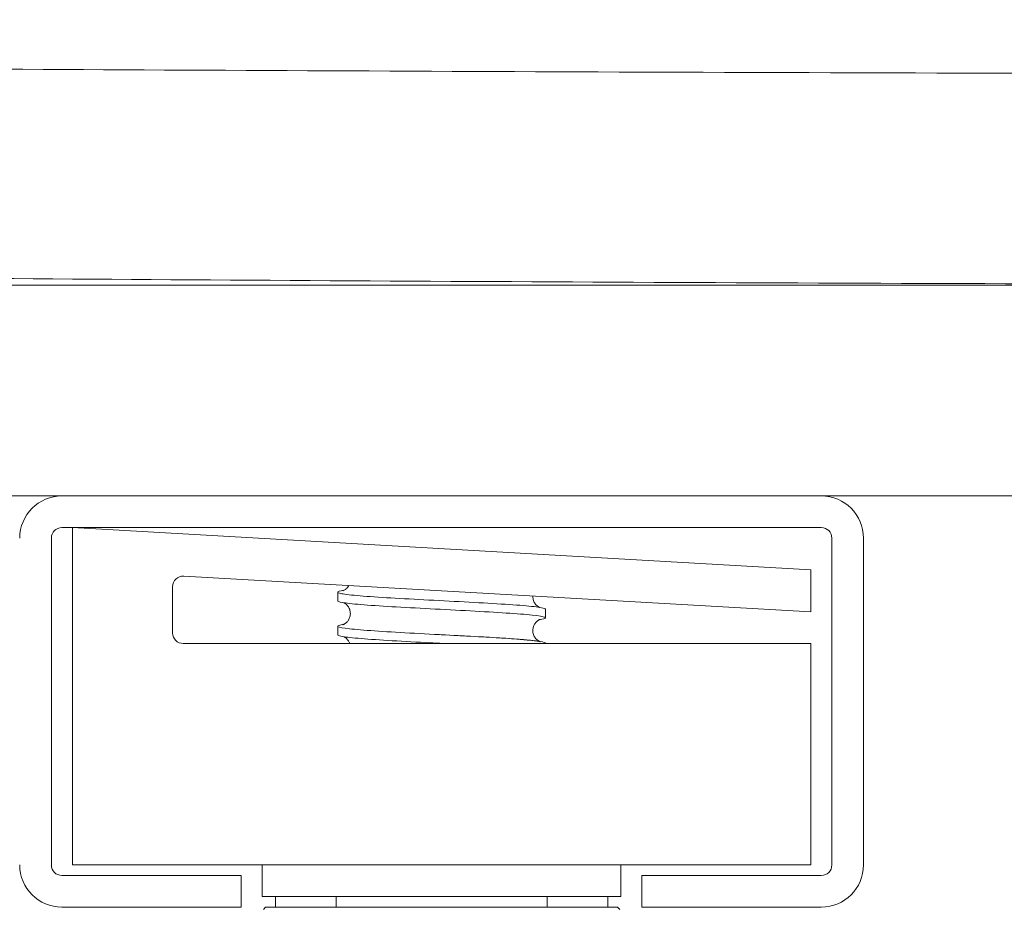
# Model space of a CAD drawing. Units: inches. Extents: x -1684 to 2771, y -544 to 2606.
# Drawn here: x -498 to -451, y 1693 to 1735 of the extents above; entities that cross this region are included whole.
import ezdxf

# ---------------------------------------------------------------- set-up
doc = ezdxf.new("R2010")
doc.units = ezdxf.units.IN
doc.header["$MEASUREMENT"] = 0
doc.layers.get('Defpoints').update_dxf_attribs({"color": 251})
doc.styles.add('Text_Std', font='arial.ttf')
doc.dimstyles.new('Dim_Std', dxfattribs={"dimscale": 15, "dimtxt": 2, "dimasz": 2, "dimexe": 2, "dimexo": 2, "dimgap": 0.5, "dimtad": 1, "dimdec": 0, "dimzin": 0, "dimdsep": 46, "dimtxsty": 'Text_Std', "dimblk": 'ARCHTICK', "dimcen": 0.09, "dimclrd": 256, "dimclre": 256, "dimclrt": 256, "dimadec": 0, "dimazin": 0, "dimtfac": 1, "dimtdec": 0, "dimtmove": 2, "dimatfit": 3, "dimldrblk": 'CLOSEDBLANK', "dimfxl": 1, "dimtolj": 1, "dimtzin": 0, "dimlwd": -1, "dimlwe": -1, "dimarcsym": 1})

# ---------------------------------------------------------------- blocks, each defined once
blk = doc.blocks.new('_ArchTick')
at = {"color": 0, "linetype": 'ByBlock', "const_width": 0.15}
blk.add_lwpolyline([(-0.5, -0.5), (0.5, 0.5)], dxfattribs=at)
blk = doc.blocks.new('*D27')
at = {"transparency": 16777216}
for p, q in [((-1132.887, 2222.708), (-1306.877, 2222.708)), ((-1276.877, 1597.8), (-1276.877, 2222.708)), ((-507.887, 1597.8), (-1306.877, 1597.8))]:
    blk.add_line(p, q, dxfattribs=at)
at = {"layer": 'Defpoints', "color": 0, "transparency": 16777216}
for p in [(-1276.877, 2222.708), (-1102.887, 2222.708), (-477.887, 1597.8)]:
    blk.add_point(p, dxfattribs=at)
at = {"transparency": 16777216, "xscale": 30, "yscale": 30, "zscale": 30}
for p, rotation in [((-1276.877, 2222.708), 90), ((-1276.877, 1597.8), 270)]:
    blk.add_blockref('_ArchTick', p, dxfattribs=dict(at, rotation=rotation))
at = {"transparency": 16777216, "insert": (-1324.765, 1910.254), "char_height": 30, "attachment_point": 5, "rotation": 90, "style": 'Text_Std'}
blk.add_mtext('\\A1;MIN 585\\PMAX 630', dxfattribs=at)
blk = doc.blocks.new('_ClosedBlank')
at = {"color": 0, "linetype": 'ByBlock', "lineweight": -2}
for p, q in [((-1, 0.1667), (0, 0)), ((-1, 0.1667), (-1, -0.1667)), ((0, 0), (-1, -0.1667))]:
    blk.add_line(p, q, dxfattribs=at)
blk = doc.blocks.new('*D36')
at = {"transparency": 16777216}
for p, q in [((-677.887, 1692.708), (-677.887, 1468.555)), ((352.113, 1692.708), (352.113, 1468.555)), ((-677.887, 1498.555), (352.113, 1498.555))]:
    blk.add_line(p, q, dxfattribs=at)
at = {"layer": 'Defpoints', "color": 0, "transparency": 16777216}
for p in [(-677.887, 1722.708), (352.113, 1722.708), (352.113, 1498.555)]:
    blk.add_point(p, dxfattribs=at)
at = {"transparency": 16777216, "xscale": 30, "yscale": 30, "zscale": 30, "rotation": 180}
blk.add_blockref('_ArchTick', (-677.887, 1498.555), dxfattribs=at)
at = {"transparency": 16777216, "xscale": 30, "yscale": 30, "zscale": 30}
blk.add_blockref('_ArchTick', (352.113, 1498.555), dxfattribs=at)
at = {"transparency": 16777216, "insert": (-162.887, 1521.383), "char_height": 30, "attachment_point": 5, "style": 'Text_Std'}
blk.add_mtext('\\A1;1030', dxfattribs=at)

msp = doc.modelspace()

# ---------------------------------------------------------------- linework, layer by layer
at = {"linetype": 'Continuous', "lineweight": 0, "extrusion": (0, 1, -2.22045e-16)}
for p, q in [((-677.887, 1722.708), (-409.726, 1722.708)), ((-495.887, 1712.708), (-667.887, 1712.708)), ((-482.887, 1712.708), (-495.887, 1712.708)), ((-482.887, 1712.708), (-472.887, 1712.708)), ((-459.887, 1712.708), (-472.887, 1712.708)), ((-332.887, 1712.708), (-459.887, 1712.708)), ((-495.887, 1711.208), (-482.887, 1711.208)), ((-495.387, 1711.208), (-460.387, 1709.208)), ((-495.387, 1695.208), (-495.387, 1711.208)), ((-472.887, 1711.208), (-482.887, 1711.208)), ((-472.887, 1711.208), (-459.887, 1711.208)), ((-496.387, 1695.208), (-496.387, 1710.708)), ((-459.387, 1710.708), (-459.387, 1695.208)), ((-457.887, 1695.208), (-457.887, 1710.708)), ((-460.387, 1707.205), (-490.109, 1708.903)), ((-460.387, 1707.205), (-460.387, 1709.208)), ((-490.637, 1708.404), (-490.637, 1706.208)), ((-482.812, 1707.732), (-482.812, 1708.143)), ((-472.962, 1706.925), (-472.962, 1707.337)), ((-482.812, 1706.119), (-482.812, 1706.53)), ((-490.137, 1705.708), (-460.387, 1705.708)), ((-472.962, 1705.708), (-472.962, 1705.724)), ((-460.387, 1695.208), (-460.387, 1705.708)), ((-495.387, 1695.208), (-460.387, 1695.208)), ((-486.387, 1693.708), (-486.387, 1695.208)), ((-469.387, 1693.708), (-469.387, 1695.208)), ((-487.387, 1694.708), (-495.887, 1694.708)), ((-487.387, 1693.208), (-487.387, 1694.708)), ((-459.887, 1694.708), (-468.387, 1694.708)), ((-468.387, 1694.708), (-468.387, 1693.208)), ((-486.387, 1693.708), (-469.387, 1693.708)), ((-485.762, 1693.708), (-485.762, 1693.208)), ((-470.012, 1693.708), (-470.012, 1693.208)), ((-495.887, 1693.208), (-487.387, 1693.208)), ((-486.231, 1693.2), (-486.331, 1693.1)), ((-486.231, 1693.2), (-477.887, 1693.2)), ((-470.012, 1693.208), (-485.762, 1693.208)), ((-477.887, 1693.2), (-469.544, 1693.2)), ((-469.544, 1693.2), (-469.444, 1693.1)), ((-468.387, 1693.208), (-459.887, 1693.208))]:
    msp.add_line(p, q, dxfattribs=at)
at = {"lineweight": 0, "extrusion": (0, 1, -2.22045e-16)}
for p, q in [((-482.887, 1693.708), (-482.887, 1693.208)), ((-472.887, 1693.708), (-472.887, 1693.208))]:
    msp.add_line(p, q, dxfattribs=at)
at = {"linetype": 'Continuous', "lineweight": 0}
for centre, radius, start, end in [((-495.887, 1710.708), 2, 90, 180), ((-459.887, 1710.708), 2, 0, 90), ((-490.137, 1708.404), 0.5, 86.7295, 180), ((-490.137, 1706.208), 0.5, 180, 270), ((-495.887, 1695.208), 2, 180, 270), ((-459.887, 1695.208), 2, 270, 0)]:
    msp.add_arc(centre, radius, start, end, dxfattribs=at)
at = {"linetype": 'Continuous', "lineweight": 0, "extrusion": (0, -2.22045e-16, -1)}
for centre, start, end in [((495.887, 1710.708), 0, 90), ((459.887, 1710.708), 90, 180), ((495.887, 1695.208), 270, 0), ((459.887, 1695.208), 180, 270)]:
    msp.add_arc(centre, 0.5, start, end, dxfattribs=at)
at = {"linetype": 'Continuous', "lineweight": 0}
for points, knots in [([(-411.953, 1732.708), (-423.2, 1732.708), (-434.31, 1732.72), (-456.156, 1732.767), (-466.891, 1732.801), (-487.885, 1732.89), (-498.143, 1732.945), (-522.769, 1733.101), (-536.805, 1733.212), (-561.412, 1733.44), (-572.19, 1733.554), (-591.495, 1733.78), (-600.137, 1733.89), (-616.297, 1734.111), (-623.813, 1734.221), (-639.044, 1734.457), (-646.485, 1734.58), (-657.898, 1734.778), (-662.273, 1734.857), (-671.507, 1735.028), (-675.796, 1735.111), (-680.968, 1735.213), (-682.514, 1735.244), (-684.577, 1735.286), (-685.093, 1735.296), (-685.094, 1735.296)], [0, 0, 0, 0, 34.709078, 34.709078, 69.418157, 69.418157, 104.127235, 104.127235, 155.135214, 155.135214, 198.66064, 198.66064, 237.921893, 237.921893, 277.18314, 277.18314, 324.459828, 324.459828, 360.207298, 360.207298, 410.976231, 410.976231, 444.434888, 444.434888, 477.89354, 477.89354, 477.89354, 477.89354]), ([(-677.887, 1725.694), (-677.887, 1725.694), (-677.376, 1725.682), (-675.336, 1725.634), (-673.807, 1725.598), (-668.695, 1725.48), (-664.456, 1725.384), (-655.334, 1725.187), (-651.013, 1725.096), (-639.747, 1724.868), (-632.405, 1724.726), (-617.387, 1724.454), (-609.979, 1724.326), (-594.064, 1724.072), (-585.557, 1723.944), (-566.571, 1723.684), (-555.978, 1723.553), (-531.816, 1723.289), (-518.049, 1723.161), (-493.923, 1722.981), (-483.881, 1722.918), (-463.347, 1722.815), (-452.856, 1722.776), (-431.526, 1722.722), (-420.687, 1722.708), (-409.726, 1722.708)], [-477.89354, -477.89354, -477.89354, -477.89354, -444.434888, -444.434888, -410.976231, -410.976231, -360.207298, -360.207298, -324.459828, -324.459828, -277.18314, -277.18314, -237.921893, -237.921893, -198.66064, -198.66064, -155.135214, -155.135214, -104.127235, -104.127235, -69.418157, -69.418157, -34.709078, -34.709078, 0, 0, 0, 0]), ([(-482.565, 1708.214), (-482.565, 1708.214), (-482.563, 1708.215), (-482.547, 1708.22), (-482.531, 1708.226), (-482.49, 1708.248), (-482.471, 1708.259), (-482.421, 1708.296), (-482.386, 1708.325), (-482.33, 1708.39), (-482.307, 1708.422), (-482.288, 1708.456)], [2.2420908, 2.2420908, 2.2420908, 2.2420908, 2.4102068, 2.4102068, 2.6423203, 2.6423203, 2.7767727, 2.7767727, 2.966767, 2.966767, 3.1041355, 3.1041355, 3.1041355, 3.1041355]), ([(-482.522, 1708.232), (-482.571, 1708.224), (-482.614, 1708.217), (-482.814, 1708.176), (-482.854, 1708.142), (-482.684, 1708.075), (-482.475, 1708.042), (-481.834, 1707.975), (-481.408, 1707.942), (-480.392, 1707.875), (-479.812, 1707.842), (-478.573, 1707.775), (-477.927, 1707.742), (-476.652, 1707.675), (-476.036, 1707.642), (-474.916, 1707.575), (-474.423, 1707.542), (-473.626, 1707.475), (-473.33, 1707.442), (-473.026, 1707.384), (-472.962, 1707.36), (-472.962, 1707.337)], [1.494631, 1.494631, 1.494631, 1.494631, 1.929167, 1.929167, 3.858334, 3.858334, 5.787502, 5.787502, 7.716669, 7.716669, 9.645836, 9.645836, 11.575003, 11.575003, 13.50417, 13.50417, 15.433337, 15.433337, 17.362505, 17.362505, 18.744379, 18.744379, 18.744379, 18.744379]), ([(-473.562, 1707.958), (-473.564, 1707.904), (-473.558, 1707.85), (-473.53, 1707.734), (-473.503, 1707.672), (-473.437, 1707.57), (-473.398, 1707.528), (-473.33, 1707.47), (-473.301, 1707.451), (-473.269, 1707.433), (-473.26, 1707.429), (-473.253, 1707.425)], [7.9476471, 7.9476471, 7.9476471, 7.9476471, 8.1231106, 8.1231106, 8.3426076, 8.3426076, 8.554437, 8.554437, 8.7386762, 8.7386762, 8.8189857, 8.8189857, 8.8189857, 8.8189857]), ([(-473.562, 1707.958), (-473.564, 1707.904), (-473.558, 1707.85), (-473.53, 1707.734), (-473.503, 1707.672), (-473.437, 1707.57), (-473.398, 1707.528), (-473.33, 1707.47), (-473.301, 1707.451), (-473.269, 1707.433), (-473.26, 1707.429), (-473.253, 1707.425)], [7.9476471, 7.9476471, 7.9476471, 7.9476471, 8.1231106, 8.1231106, 8.3426076, 8.3426076, 8.554437, 8.554437, 8.7386762, 8.7386762, 8.8189857, 8.8189857, 8.8189857, 8.8189857]), ([(-473.253, 1706.837), (-473.211, 1706.843), (-473.173, 1706.85), (-472.969, 1706.89), (-472.921, 1706.923), (-473.076, 1706.99), (-473.277, 1707.023), (-473.905, 1707.09), (-474.326, 1707.123), (-475.332, 1707.19), (-475.909, 1707.223), (-477.143, 1707.29), (-477.789, 1707.323), (-479.066, 1707.39), (-479.684, 1707.423), (-480.811, 1707.49), (-481.309, 1707.523), (-482.118, 1707.59), (-482.421, 1707.623), (-482.743, 1707.682), (-482.812, 1707.707), (-482.812, 1707.732)], [923.695616, 923.695616, 923.695616, 923.695616, 924.07108, 924.07108, 926.000247, 926.000247, 927.929414, 927.929414, 929.858582, 929.858582, 931.787749, 931.787749, 933.716916, 933.716916, 935.646083, 935.646083, 937.57525, 937.57525, 939.504417, 939.504417, 940.945166, 940.945166, 940.945166, 940.945166]), ([(-482.565, 1706.601), (-482.565, 1706.601), (-482.564, 1706.601), (-482.556, 1706.604), (-482.549, 1706.607), (-482.524, 1706.618), (-482.507, 1706.626), (-482.47, 1706.648), (-482.454, 1706.659), (-482.406, 1706.695), (-482.372, 1706.726), (-482.312, 1706.801), (-482.284, 1706.845), (-482.238, 1706.948), (-482.222, 1707.01), (-482.209, 1707.138), (-482.214, 1707.206), (-482.245, 1707.334), (-482.272, 1707.396), (-482.338, 1707.498), (-482.377, 1707.54), (-482.445, 1707.598), (-482.474, 1707.617), (-482.506, 1707.635), (-482.515, 1707.639), (-482.522, 1707.643)], [6.774764, 6.774764, 6.774764, 6.774764, 6.893962, 6.893962, 7.06348, 7.06348, 7.230058, 7.230058, 7.340907, 7.340907, 7.522662, 7.522662, 7.700829, 7.700829, 7.905164, 7.905164, 8.123111, 8.123111, 8.342608, 8.342608, 8.554437, 8.554437, 8.738676, 8.738676, 8.818986, 8.818986, 8.818986, 8.818986]), ([(-482.522, 1706.619), (-482.512, 1706.624), (-482.499, 1706.63), (-482.47, 1706.648), (-482.454, 1706.659), (-482.406, 1706.695), (-482.372, 1706.726), (-482.312, 1706.801), (-482.284, 1706.845), (-482.238, 1706.948), (-482.222, 1707.01), (-482.209, 1707.138), (-482.214, 1707.206), (-482.245, 1707.334), (-482.272, 1707.396), (-482.338, 1707.498), (-482.377, 1707.54), (-482.445, 1707.598), (-482.474, 1707.617), (-482.506, 1707.635), (-482.515, 1707.639), (-482.522, 1707.643)], [7.11977, 7.11977, 7.11977, 7.11977, 7.230058, 7.230058, 7.340907, 7.340907, 7.522662, 7.522662, 7.700829, 7.700829, 7.905164, 7.905164, 8.123111, 8.123111, 8.342608, 8.342608, 8.554437, 8.554437, 8.738676, 8.738676, 8.818986, 8.818986, 8.818986, 8.818986]), ([(-482.522, 1706.619), (-482.546, 1706.615), (-482.569, 1706.611), (-482.781, 1706.574), (-482.85, 1706.541), (-482.736, 1706.474), (-482.555, 1706.441), (-481.963, 1706.374), (-481.559, 1706.341), (-480.578, 1706.274), (-480.012, 1706.24), (-478.789, 1706.174), (-478.145, 1706.14), (-476.865, 1706.073), (-476.241, 1706.04), (-475.094, 1705.973), (-474.583, 1705.94), (-473.743, 1705.873), (-473.422, 1705.84), (-473.048, 1705.779), (-472.962, 1705.751), (-472.962, 1705.724)], [32.579275, 32.579275, 32.579275, 32.579275, 32.795842, 32.795842, 34.725009, 34.725009, 36.654176, 36.654176, 38.583344, 38.583344, 40.512511, 40.512511, 42.441678, 42.441678, 44.370845, 44.370845, 46.300012, 46.300012, 48.22918, 48.22918, 49.828936, 49.828936, 49.828936, 49.828936]), ([(-473.21, 1706.854), (-473.21, 1706.854), (-473.211, 1706.854), (-473.218, 1706.851), (-473.226, 1706.849), (-473.251, 1706.838), (-473.268, 1706.83), (-473.305, 1706.808), (-473.321, 1706.797), (-473.369, 1706.76), (-473.403, 1706.729), (-473.463, 1706.654), (-473.491, 1706.61), (-473.537, 1706.507), (-473.553, 1706.446), (-473.566, 1706.318), (-473.561, 1706.249), (-473.53, 1706.121), (-473.503, 1706.059), (-473.437, 1705.957), (-473.398, 1705.915), (-473.33, 1705.857), (-473.301, 1705.838), (-473.269, 1705.82), (-473.26, 1705.816), (-473.253, 1705.812)], [6.774764, 6.774764, 6.774764, 6.774764, 6.893962, 6.893962, 7.06348, 7.06348, 7.230058, 7.230058, 7.340907, 7.340907, 7.522662, 7.522662, 7.700829, 7.700829, 7.905164, 7.905164, 8.123111, 8.123111, 8.342608, 8.342608, 8.554437, 8.554437, 8.738676, 8.738676, 8.818986, 8.818986, 8.818986, 8.818986]), ([(-473.253, 1706.837), (-473.263, 1706.832), (-473.276, 1706.825), (-473.305, 1706.808), (-473.321, 1706.797), (-473.369, 1706.76), (-473.403, 1706.729), (-473.463, 1706.654), (-473.491, 1706.61), (-473.537, 1706.507), (-473.553, 1706.446), (-473.566, 1706.318), (-473.561, 1706.249), (-473.53, 1706.121), (-473.503, 1706.059), (-473.437, 1705.957), (-473.398, 1705.915), (-473.33, 1705.857), (-473.301, 1705.838), (-473.269, 1705.82), (-473.26, 1705.816), (-473.253, 1705.812)], [7.11977, 7.11977, 7.11977, 7.11977, 7.230058, 7.230058, 7.340907, 7.340907, 7.522662, 7.522662, 7.700829, 7.700829, 7.905164, 7.905164, 8.123111, 8.123111, 8.342608, 8.342608, 8.554437, 8.554437, 8.738676, 8.738676, 8.818986, 8.818986, 8.818986, 8.818986]), ([(-477.748, 1705.708), (-478.046, 1705.724), (-478.346, 1705.739), (-479.277, 1705.789), (-479.886, 1705.822), (-480.985, 1705.889), (-481.465, 1705.922), (-482.229, 1705.989), (-482.506, 1706.022), (-482.762, 1706.077), (-482.812, 1706.098), (-482.812, 1706.119)], [901.948606, 901.948606, 901.948606, 901.948606, 902.850241, 902.850241, 904.779408, 904.779408, 906.708575, 906.708575, 908.637743, 908.637743, 909.860454, 909.860454, 909.860454, 909.860454]), ([(-482.244, 1705.708), (-482.26, 1705.754), (-482.281, 1705.797), (-482.338, 1705.885), (-482.377, 1705.928), (-482.445, 1705.985), (-482.474, 1706.004), (-482.506, 1706.022), (-482.515, 1706.027), (-482.522, 1706.03)], [8.1820436, 8.1820436, 8.1820436, 8.1820436, 8.3426076, 8.3426076, 8.554437, 8.554437, 8.7386762, 8.7386762, 8.8189857, 8.8189857, 8.8189857, 8.8189857]), ([(-482.244, 1705.708), (-482.26, 1705.754), (-482.281, 1705.797), (-482.338, 1705.885), (-482.377, 1705.928), (-482.445, 1705.985), (-482.474, 1706.004), (-482.506, 1706.022), (-482.515, 1706.027), (-482.522, 1706.03)], [8.1820436, 8.1820436, 8.1820436, 8.1820436, 8.3426076, 8.3426076, 8.554437, 8.554437, 8.7386762, 8.7386762, 8.8189857, 8.8189857, 8.8189857, 8.8189857])]:
    msp.add_open_spline(points, degree=3, knots=knots, dxfattribs=at)
at = {"lineweight": 0}
for points, knots in [([(-473.253, 1705.812), (-473.244, 1705.808), (-473.236, 1705.805), (-473.216, 1705.796), (-473.21, 1705.795), (-473.21, 1705.795), (-473.21, 1705.795), (-473.21, 1705.795), (-473.224, 1705.798), (-473.285, 1705.811), (-473.353, 1705.822), (-473.575, 1705.851), (-473.761, 1705.871), (-474.26, 1705.915), (-474.6, 1705.94), (-475.384, 1705.991), (-475.844, 1706.017), (-476.828, 1706.072), (-477.369, 1706.1), (-477.903, 1706.128)], [8.818986, 8.818986, 8.818986, 8.818986, 8.917011, 8.917011, 9.156437, 9.156437, 9.163828, 9.163828, 9.551428, 9.551428, 10.258825, 10.258825, 11.394807, 11.394807, 12.81863, 12.81863, 14.342704, 14.342704, 15.94681, 15.94681, 15.94681, 15.94681]), ([(-473.253, 1705.812), (-473.244, 1705.808), (-473.236, 1705.805), (-473.216, 1705.796), (-473.21, 1705.795), (-473.21, 1705.795), (-473.21, 1705.795), (-473.21, 1705.795), (-473.21, 1705.795), (-473.21, 1705.795)], [8.8189857, 8.8189857, 8.8189857, 8.8189857, 8.9170113, 8.9170113, 9.1564371, 9.1564371, 9.1638283, 9.1638283, 9.1639127, 9.1639127, 9.1639127, 9.1639127])]:
    msp.add_open_spline(points, degree=3, knots=knots, dxfattribs=at)
at = {"linetype": 'Continuous', "lineweight": 0}
for points in [[(-482.803, 1693.2), (-482.806, 1693.203), (-482.809, 1693.205), (-482.811, 1693.208)], [(-477.593, 1693.208), (-477.539, 1693.205), (-477.484, 1693.203), (-477.429, 1693.2)], [(-473.522, 1693.208), (-473.521, 1693.205), (-473.52, 1693.203), (-473.519, 1693.2)], [(-473.522, 1693.208), (-473.521, 1693.205), (-473.52, 1693.203), (-473.519, 1693.2)]]:
    msp.add_open_spline(points, degree=3, dxfattribs=at)

# ---------------------------------------------------------------- dimensions: what is measured, and where the dimension line sits
dim = msp.add_linear_dim(base=(-1276.877, 2222.708), p1=(-477.887, 1597.8), p2=(-1102.887, 2222.708), angle=90, text='MIN 585\\PMAX 630', dimstyle='Dim_Std')
dim.commit()
dim.dimension.update_dxf_attribs({"geometry": '*D27', "text_midpoint": (-1324.765, 1910.254)})
dim = msp.add_linear_dim(base=(352.113, 1498.555), p1=(-677.887, 1722.708), p2=(352.113, 1722.708), dimstyle='Dim_Std')
dim.commit()
dim.dimension.update_dxf_attribs({"geometry": '*D36', "text_midpoint": (-162.887, 1521.383)})

doc.saveas('drawing.dxf')
